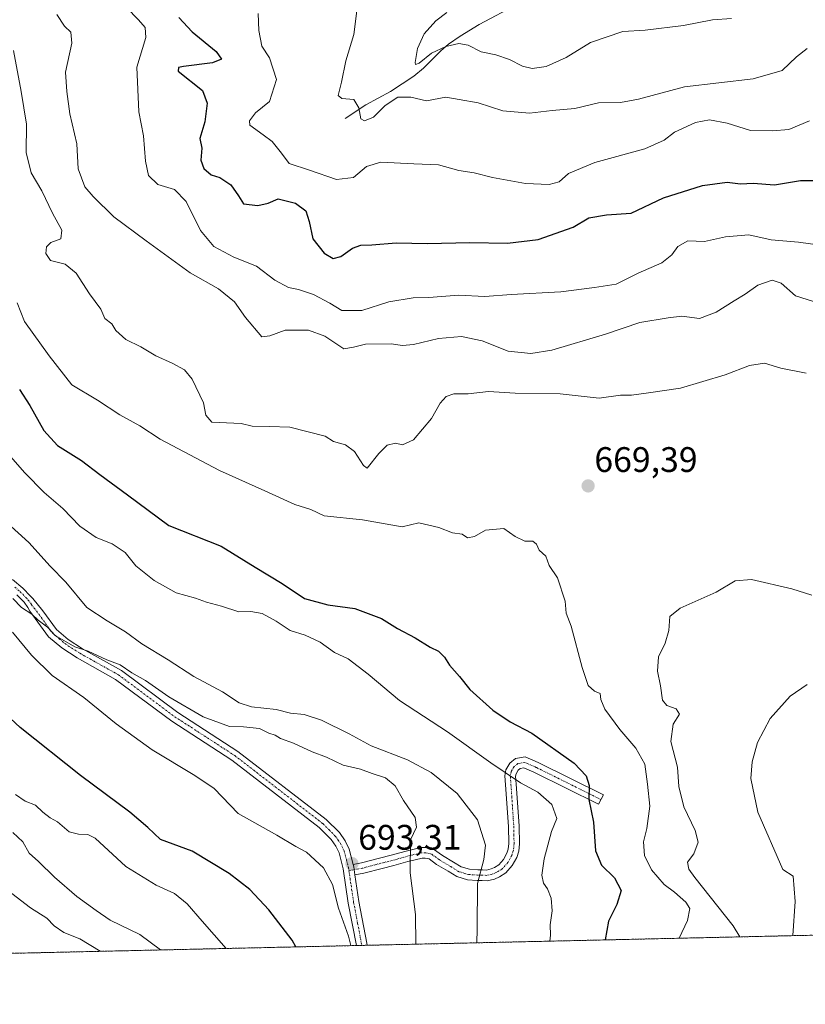
# Model space of a CAD drawing. Units: metres. Extents: x 655810 to 657607, y 4704728 to 4705757.
# Drawn here: x 656467 to 656689, y 4704728 to 4705006 of the extents above; entities that cross this region are included whole.
import ezdxf
from ezdxf.enums import TextEntityAlignment as Align

# ---------------------------------------------------------------- set-up
doc = ezdxf.new("R2010")
doc.units = ezdxf.units.M
doc.header["$MEASUREMENT"] = 0
doc.linetypes.add('TRAZO_Y_PUNTO', pattern=[1, 0.5, -0.25, 0, -0.25])
doc.linetypes.add('TRAZOS', pattern=[0.75, 0.5, -0.25])
for name, color, linetype, lineweight in [('Arbolado forestal', 92, 'TRAZOS', 0), ('Arbolado forestal CxS', 92, 'Continuous', 0), ('Camino', 19, 'Continuous', 0), ('Camino Cxs', 19, 'Continuous', 0), ('Camino eje', 39, 'TRAZO_Y_PUNTO', 13), ('Carátula', 7, 'Continuous', 5), ('Comarca CxS', 133, 'Continuous', 0), ('Comunidad Autónoma CxS', 142, 'Continuous', 0), ('Corriente natural lineal', 142, 'Continuous', 13), ('Curva de nivel maestra', 36, 'Continuous', 30), ('Curva de nivel normal', 36, 'Continuous', 0), ('Municipio CxS', 142, 'Continuous', 0), ('Provincia CxS', 1, 'Continuous', 0), ('Punto de cota en terreno', 7, 'Continuous', 0), ('Rótulo de punto de cota en terreno', 19, 'Continuous', 0)]:
    doc.layers.add(name, color=color, linetype=linetype, lineweight=lineweight)
doc.styles.add('Arial', font='txt', dxfattribs={"height": 0.2})

# ---------------------------------------------------------------- blocks, each defined once
blk = doc.blocks.new('*U155')
at = {"layer": 'Curva de nivel normal', "color": 36, "linetype": 'Continuous', "lineweight": 0}
for points in [[(656477.74, 4705007.62, 660), (656479.89, 4705004.31, 660), (656481.74, 4705002.62, 660), (656481.97, 4704999.57, 660), (656480.25, 4704991.34, 660), (656480.63, 4704985.84, 660), (656481.41, 4704979.59, 660), (656483.41, 4704971.12, 660), (656483.8, 4704964.06, 660), (656485.72, 4704958.99, 660), (656488, 4704956.26, 660), (656493.87, 4704950.47, 660), (656502.96, 4704943.73, 660), (656515.46, 4704934.67, 660), (656523.4, 4704930.12, 660), (656527.9, 4704926.45, 660), (656531.07, 4704922, 660), (656535.67, 4704916.56, 660), (656537.91, 4704916.83, 660), (656542.24, 4704918.49, 660), (656548.79, 4704918.47, 660), (656553.44, 4704916.75, 660), (656558.79, 4704913.2, 660), (656561.57, 4704913.69, 660), (656564.9, 4704914.48, 660), (656572.2, 4704914.63, 660), (656575.4, 4704914.11, 660), (656578.48, 4704914.42, 660), (656585.51, 4704916.12, 660), (656592.02, 4704916.64, 660), (656597.9, 4704915.46, 660), (656605.21, 4704912.5, 660), (656611.57, 4704911.86, 660), (656617.57, 4704912.82, 660), (656632.64, 4704917.35, 660), (656642.35, 4704920.6, 660), (656650.4, 4704921.99, 660), (656654.24, 4704922.38, 660), (656659.24, 4704921.79, 660), (656663.9, 4704923.54, 660), (656668.96, 4704926.79, 660), (656672.12, 4704928.61, 660), (656675.73, 4704931.22, 660), (656679.71, 4704932.56, 660), (656682.25, 4704931.76, 660), (656686.29, 4704928.19, 660), (656698.3, 4704924.44, 660)], [(656689.64, 4704818.34, 660), (656684.78, 4704815.12, 660), (656679.21, 4704808.78, 660), (656675.6, 4704801.98, 660), (656674.04, 4704796.55, 660), (656673.7, 4704791.81, 660), (656675.65, 4704782.29, 660), (656682.7, 4704766.18, 660), (656685.63, 4704764.25, 660), (656686.18, 4704757.08, 660), (656685.61, 4704747.45, 660)]]:
    blk.add_polyline3d(points, dxfattribs=at)
blk = doc.blocks.new('*U158')
at = {"layer": 'Curva de nivel normal', "color": 36, "linetype": 'Continuous', "lineweight": 0}
blk.add_polyline3d([(656460.51, 4704887.44, 680), (656468.72, 4704878.18, 680), (656474.2, 4704872.64, 680), (656479.46, 4704868.06, 680), (656484.22, 4704863.15, 680), (656488.92, 4704859.87, 680), (656493.42, 4704858.1, 680), (656497.05, 4704855.63, 680), (656500.12, 4704851.92, 680), (656505.25, 4704847.75, 680), (656511.5, 4704844.26, 680), (656516.91, 4704842.79, 680), (656520.01, 4704841.63, 680), (656524.3, 4704840.5, 680), (656529.17, 4704838.92, 680), (656532.55, 4704838.96, 680), (656535.78, 4704838.47, 680), (656539.74, 4704836.3, 680), (656543.66, 4704833.67, 680), (656547.84, 4704832.3, 680), (656552.11, 4704830.39, 680), (656556.17, 4704827.45, 680), (656560, 4704825.61, 680), (656565.66, 4704821.28, 680), (656574.55, 4704813.83, 680), (656588.07, 4704805.02, 680), (656600.27, 4704796.23, 680), (656608.66, 4704790.64, 680), (656613.59, 4704787.99, 680), (656617.48, 4704784.45, 680), (656618.98, 4704780.58, 680), (656617.46, 4704776.86, 680), (656615.33, 4704769.19, 680), (656614.7, 4704764.52, 680), (656615.17, 4704762.32, 680), (656616.29, 4704760.69, 680), (656617.33, 4704758.04, 680), (656617.64, 4704754.42, 680), (656617.02, 4704750.54, 680), (656617.18, 4704747.61, 680), (656617, 4704745.9, 680)], dxfattribs=at)
blk = doc.blocks.new('*U159')
at = {"layer": 'Curva de nivel normal', "color": 36, "linetype": 'Continuous', "lineweight": 0}
blk.add_polyline3d([(656466.58, 4704926.18, 670), (656468.67, 4704920.95, 670), (656475.62, 4704911.23, 670), (656482.01, 4704902.99, 670), (656489.25, 4704898.67, 670), (656495.59, 4704894.56, 670), (656501.25, 4704891.44, 670), (656506.92, 4704887.68, 670), (656523.66, 4704878.83, 670), (656536.52, 4704873.09, 670), (656544.95, 4704869.18, 670), (656549.46, 4704867.82, 670), (656553.21, 4704866.02, 670), (656564.11, 4704864.92, 670), (656575.24, 4704862.93, 670), (656580, 4704864.02, 670), (656585.61, 4704862.74, 670), (656589.48, 4704861.27, 670), (656592.17, 4704860.8, 670), (656593.72, 4704859.85, 670), (656595.67, 4704860.2, 670), (656598.83, 4704861.98, 670), (656603.98, 4704862.49, 670), (656607.21, 4704860.16, 670), (656609.94, 4704858.88, 670), (656612.2, 4704858.85, 670), (656613.21, 4704858, 670), (656613.98, 4704856.3, 670), (656615.82, 4704854.68, 670), (656616.75, 4704852.01, 670), (656619.08, 4704848.48, 670), (656621.3, 4704841.91, 670), (656621.58, 4704838.57, 670), (656622.99, 4704834.84, 670), (656626.08, 4704823.18, 670), (656627.77, 4704818.09, 670), (656629.55, 4704816.49, 670), (656631.18, 4704815.85, 670), (656631.37, 4704814.18, 670), (656632.53, 4704811.38, 670), (656636.75, 4704805.66, 670), (656641.2, 4704800.39, 670), (656643.75, 4704795.86, 670), (656644.57, 4704790.19, 670), (656645.2, 4704783.99, 670), (656644.36, 4704777.71, 670), (656643.37, 4704773.95, 670), (656643.66, 4704770.06, 670), (656645.71, 4704766.01, 670), (656649.24, 4704761.94, 670), (656652.14, 4704759.77, 670), (656655.35, 4704756.92, 670), (656656.48, 4704755.1, 670), (656655.84, 4704751.76, 670), (656653.43, 4704746.72, 670)], dxfattribs=at)
blk = doc.blocks.new('*U160')
at = {"layer": 'Curva de nivel normal', "color": 36, "linetype": 'Continuous', "lineweight": 0}
blk.add_polyline3d([(656490.62, 4705016.62, 655), (656500.87, 4705006.12, 655), (656502.67, 4705003.96, 655), (656502.86, 4705001.1, 655), (656500.36, 4704992.72, 655), (656500.93, 4704980.14, 655), (656502.21, 4704973.36, 655), (656502.78, 4704966.24, 655), (656503.69, 4704962.15, 655), (656506.25, 4704959.64, 655), (656511.03, 4704958.16, 655), (656514.24, 4704954.84, 655), (656518.31, 4704946.58, 655), (656522.09, 4704942.14, 655), (656527.73, 4704939.07, 655), (656534.18, 4704936.55, 655), (656539.36, 4704932.63, 655), (656543.21, 4704930.49, 655), (656545.98, 4704929.99, 655), (656550.22, 4704928.51, 655), (656554.88, 4704926.07, 655), (656558.21, 4704924.03, 655), (656563.9, 4704924.03, 655), (656571.51, 4704926.44, 655), (656578.34, 4704927.6, 655), (656582.84, 4704927.71, 655), (656591.14, 4704928.37, 655), (656598.58, 4704927.96, 655), (656606.08, 4704928.51, 655), (656620.06, 4704929.3, 655), (656629.6, 4704930.49, 655), (656635.66, 4704931.48, 655), (656641.9, 4704934.52, 655), (656648.57, 4704937.51, 655), (656651.44, 4704939.7, 655), (656653.06, 4704942.08, 655), (656655.91, 4704943.66, 655), (656660.59, 4704943.54, 655), (656666.6, 4704944.87, 655), (656673.14, 4704945.42, 655), (656679.46, 4704943.95, 655), (656687.2, 4704943.35, 655), (656693.92, 4704942.42, 655)], dxfattribs=at)
blk = doc.blocks.new('*U161')
at = {"layer": 'Curva de nivel normal', "color": 36, "linetype": 'Continuous', "lineweight": 0}
blk.add_polyline3d([(656465.36, 4704842.63, 690), (656467.78, 4704840.11, 690), (656470.72, 4704838.24, 690), (656472.46, 4704836.55, 690), (656475.17, 4704834.62, 690), (656477.3, 4704832.24, 690), (656482.84, 4704828.98, 690), (656486.62, 4704827.76, 690), (656491.87, 4704825.36, 690), (656495.68, 4704823.95, 690), (656498.9, 4704821.69, 690), (656502.84, 4704819.54, 690), (656509.37, 4704814.9, 690), (656519.04, 4704809.28, 690), (656526.5, 4704806.52, 690), (656530.46, 4704806.4, 690), (656535.01, 4704805.98, 690), (656537.6, 4704804.64, 690), (656539.43, 4704804.07, 690), (656540.95, 4704803.12, 690), (656544.6, 4704801.8, 690), (656549.88, 4704799.4, 690), (656553.9, 4704797.85, 690), (656558.64, 4704795.59, 690), (656563.52, 4704794.48, 690), (656566.79, 4704793.21, 690), (656570.53, 4704792, 690), (656573.34, 4704789.76, 690), (656575.64, 4704785.58, 690), (656578.95, 4704780.79, 690), (656579.29, 4704778.13, 690), (656577.62, 4704774.55, 690), (656577.54, 4704765.16, 690), (656579.04, 4704753.45, 690), (656579.1, 4704745.04, 690)], dxfattribs=at)
blk = doc.blocks.new('*U163')
at = {"layer": 'Curva de nivel normal', "color": 36, "linetype": 'Continuous', "lineweight": 0}
blk.add_polyline3d([(656534.66, 4705007.92, 645), (656534.82, 4705003.11, 645), (656535.64, 4704998.68, 645), (656537.77, 4704995.35, 645), (656539.75, 4704989.24, 645), (656537.8, 4704983.02, 645), (656533.86, 4704979.84, 645), (656532.16, 4704977.55, 645), (656532.26, 4704976.38, 645), (656536.04, 4704973.66, 645), (656538.53, 4704971.73, 645), (656541.18, 4704968.43, 645), (656543.41, 4704965.52, 645), (656549.12, 4704963.66, 645), (656556.75, 4704960.98, 645), (656561.57, 4704961.6, 645), (656565.24, 4704964.66, 645), (656569.26, 4704965.88, 645), (656578.58, 4704965.48, 645), (656585.57, 4704965.16, 645), (656591.24, 4704963.52, 645), (656595.57, 4704962.89, 645), (656600.79, 4704961.58, 645), (656610.12, 4704959.89, 645), (656616.79, 4704959.64, 645), (656619.57, 4704960.34, 645), (656622.24, 4704962.68, 645), (656629.71, 4704965.78, 645), (656643.78, 4704969.72, 645), (656649.24, 4704972.17, 645), (656652.16, 4704974.41, 645), (656658.11, 4704977.1, 645), (656662.01, 4704977.84, 645), (656667.03, 4704976.94, 645), (656673.58, 4704974.87, 645), (656679.86, 4704974.8, 645), (656684.46, 4704975.15, 645), (656690.27, 4704977.58, 645)], dxfattribs=at)
blk = doc.blocks.new('*U166')
at = {"layer": 'Curva de nivel normal', "color": 36, "linetype": 'Continuous', "lineweight": 0}
blk.add_polyline3d([(656562.43, 4705008.62, 640), (656561.63, 4705002.01, 640), (656559.37, 4704994.5, 640), (656558.14, 4704988.5, 640), (656557.22, 4704984.76, 640), (656558.23, 4704983.86, 640), (656561.66, 4704983.59, 640), (656563.08, 4704981.26, 640), (656563.57, 4704978.17, 640), (656564.68, 4704977.63, 640), (656567.17, 4704978.59, 640), (656570.48, 4704981.91, 640), (656574.01, 4704984.23, 640), (656577.69, 4704984.3, 640), (656582.18, 4704983.2, 640), (656587.64, 4704984.24, 640), (656591.38, 4704983.65, 640), (656596.75, 4704982.64, 640), (656603.73, 4704980.37, 640), (656611.24, 4704979.79, 640), (656617.65, 4704980.5, 640), (656624.05, 4704981.07, 640), (656630.68, 4704982.69, 640), (656636.88, 4704982.77, 640), (656642.02, 4704983.69, 640), (656655, 4704987.15, 640), (656674.33, 4704989.48, 640), (656682.55, 4704991.82, 640), (656686.63, 4704995.69, 640), (656689.64, 4704998.03, 640)], dxfattribs=at)
blk = doc.blocks.new('*U167')
at = {"layer": 'Curva de nivel normal', "color": 36, "linetype": 'Continuous', "lineweight": 0}
blk.add_polyline3d([(656461.9, 4704865.75, 685), (656469.88, 4704858.48, 685), (656475.85, 4704851.78, 685), (656480.36, 4704847.29, 685), (656486.22, 4704840.15, 685), (656491.98, 4704836.41, 685), (656497.2, 4704833.26, 685), (656501.78, 4704829.88, 685), (656509.19, 4704825.36, 685), (656516.48, 4704820.61, 685), (656524.59, 4704816.3, 685), (656529.22, 4704813.25, 685), (656532.71, 4704812.09, 685), (656539.68, 4704811.28, 685), (656543.72, 4704810.32, 685), (656547.56, 4704809.92, 685), (656552.54, 4704808.32, 685), (656560.34, 4704804.42, 685), (656566.48, 4704801.1, 685), (656576.74, 4704797.15, 685), (656583.44, 4704793.57, 685), (656590.81, 4704787.64, 685), (656596.5, 4704780.14, 685), (656598.84, 4704773.04, 685), (656598.33, 4704768.92, 685), (656596.53, 4704762.22, 685), (656596.43, 4704749.32, 685), (656596.33, 4704745.43, 685)], dxfattribs=at)
blk = doc.blocks.new('*U168')
at = {"layer": 'Curva de nivel normal', "color": 36, "linetype": 'Continuous', "lineweight": 0}
for points in [[(656465.57, 4704997.48, 665), (656467.68, 4704985.88, 665), (656469.23, 4704976.68, 665), (656469.15, 4704968.64, 665), (656470.48, 4704962.88, 665), (656473.57, 4704957.83, 665), (656476.59, 4704951.53, 665), (656479.16, 4704946.74, 665), (656478.94, 4704944.3, 665), (656476.1, 4704943.22, 665), (656474.83, 4704942.03, 665), (656474.64, 4704940.12, 665), (656476, 4704938.12, 665), (656480.15, 4704937.09, 665), (656483.22, 4704934.57, 665), (656487.01, 4704928.73, 665), (656490.21, 4704924.4, 665), (656491.36, 4704921.75, 665), (656493.32, 4704920.25, 665), (656494.43, 4704918.36, 665), (656497.25, 4704915.82, 665), (656501.48, 4704913.77, 665), (656505.7, 4704911.18, 665), (656510.36, 4704909.1, 665), (656513.84, 4704907.26, 665), (656516, 4704904.6, 665), (656519.14, 4704897.94, 665), (656519.82, 4704894.47, 665), (656521.54, 4704892.48, 665), (656529.84, 4704892.11, 665), (656532.88, 4704891.36, 665), (656537.82, 4704891.28, 665), (656543.57, 4704891.06, 665), (656553.57, 4704888.54, 665), (656555.91, 4704887.01, 665), (656559.28, 4704886.11, 665), (656561.78, 4704884.23, 665), (656564.38, 4704880.27, 665), (656565.42, 4704879.49, 665), (656568.65, 4704883.66, 665), (656571.02, 4704885.95, 665), (656573.41, 4704886.54, 665), (656575.41, 4704886.08, 665), (656578.5, 4704887.46, 665), (656583.56, 4704893.51, 665), (656586.02, 4704897.8, 665), (656587.65, 4704899.76, 665), (656589.9, 4704900.48, 665), (656593.9, 4704900.5, 665), (656599.6, 4704901.14, 665), (656607.16, 4704900.66, 665), (656619.86, 4704900.48, 665), (656630.9, 4704899.25, 665), (656636.95, 4704900.14, 665), (656640.01, 4704900.15, 665), (656644.84, 4704900.74, 665), (656653.87, 4704902.06, 665), (656666.47, 4704905.82, 665), (656673.33, 4704908.53, 665), (656677.57, 4704909.14, 665), (656682.2, 4704907.69, 665), (656689.35, 4704906.34, 665)], [(656690.92, 4704843.64, 665), (656685.24, 4704845.41, 665), (656673.9, 4704848.06, 665), (656669.24, 4704847.67, 665), (656663.9, 4704844.42, 665), (656653.75, 4704839.96, 665), (656650.81, 4704837.55, 665), (656650.57, 4704833.65, 665), (656649.5, 4704830.05, 665), (656647.67, 4704826.18, 665), (656647.36, 4704822.18, 665), (656648.24, 4704818.03, 665), (656648.78, 4704813.97, 665), (656649.99, 4704812.48, 665), (656652.64, 4704811.52, 665), (656653.61, 4704809.98, 665), (656651.82, 4704807.21, 665), (656651.11, 4704802.29, 665), (656653.04, 4704795, 665), (656653.42, 4704789.6, 665), (656654.78, 4704783.79, 665), (656658.02, 4704777.19, 665), (656658.87, 4704773.86, 665), (656657.62, 4704770.52, 665), (656655.8, 4704768.2, 665), (656656.24, 4704766.2, 665), (656657.94, 4704763.9, 665), (656668.69, 4704750.18, 665), (656670.62, 4704747.11, 665)]]:
    blk.add_polyline3d(points, dxfattribs=at)
blk = doc.blocks.new('*U170')
at = {"layer": 'Curva de nivel maestra', "color": 36, "linetype": 'Continuous', "lineweight": 30}
blk.add_polyline3d([(656467.19, 4704901.74, 675), (656470.15, 4704897.22, 675), (656474.11, 4704890.1, 675), (656477.95, 4704885.86, 675), (656484.76, 4704881.62, 675), (656489.9, 4704877.7, 675), (656497.73, 4704872, 675), (656509.36, 4704863.29, 675), (656524.19, 4704857.46, 675), (656533.73, 4704851.5, 675), (656541.36, 4704846.94, 675), (656547.65, 4704842.65, 675), (656554.26, 4704840.85, 675), (656561.92, 4704839.86, 675), (656569.45, 4704837.06, 675), (656573.94, 4704834.22, 675), (656578.95, 4704831.61, 675), (656583.16, 4704828.97, 675), (656585.52, 4704827.84, 675), (656587.22, 4704826.07, 675), (656588.6, 4704823.86, 675), (656591.42, 4704820.61, 675), (656594.36, 4704816.97, 675), (656600.85, 4704811.14, 675), (656605.74, 4704807.86, 675), (656611.86, 4704804.62, 675), (656623.79, 4704796.15, 675), (656627.25, 4704792.57, 675), (656628.09, 4704789.86, 675), (656627.93, 4704785.86, 675), (656629.28, 4704779.52, 675), (656629.81, 4704771.41, 675), (656631.52, 4704767.38, 675), (656635.18, 4704763.77, 675), (656637.12, 4704760.25, 675), (656635.86, 4704756.23, 675), (656633.54, 4704751.58, 675), (656632.63, 4704746.25, 675)], dxfattribs=at)
blk = doc.blocks.new('*U171')
at = {"layer": 'Curva de nivel maestra', "color": 36, "linetype": 'Continuous', "lineweight": 30}
blk.add_polyline3d([(656512.22, 4705006.81, 650), (656515.94, 4705002.74, 650), (656522.76, 4704997.18, 650), (656524.24, 4704995, 650), (656521.71, 4704993.97, 650), (656513.55, 4704992.96, 650), (656512.13, 4704992.66, 650), (656511.99, 4704991.62, 650), (656518.93, 4704986.17, 650), (656520.19, 4704982.56, 650), (656519.6, 4704977.26, 650), (656518.16, 4704972.58, 650), (656518.73, 4704969.84, 650), (656518.45, 4704966.5, 650), (656519.26, 4704964.14, 650), (656521.37, 4704962.36, 650), (656523.8, 4704961.61, 650), (656526.88, 4704959.47, 650), (656529.07, 4704956.36, 650), (656530.46, 4704954.14, 650), (656534.51, 4704953.69, 650), (656537.48, 4704954.36, 650), (656540.27, 4704955.59, 650), (656545.15, 4704954.31, 650), (656548.05, 4704952.13, 650), (656549.03, 4704949.17, 650), (656550.04, 4704944.25, 650), (656553.26, 4704940.24, 650), (656555.77, 4704938.73, 650), (656557.95, 4704939.25, 650), (656561.24, 4704941.6, 650), (656563.6, 4704942.45, 650), (656566.69, 4704942.58, 650), (656573.6, 4704943.14, 650), (656582.45, 4704942.97, 650), (656594.42, 4704943.22, 650), (656605, 4704942.99, 650), (656613.71, 4704944.08, 650), (656623.51, 4704947.51, 650), (656628.01, 4704950.18, 650), (656632.95, 4704951, 650), (656639.89, 4704951.55, 650), (656649.05, 4704955.82, 650), (656660.08, 4704959.29, 650), (656667.05, 4704960.28, 650), (656670.81, 4704959.82, 650), (656674.34, 4704959.95, 650), (656680.41, 4704959.52, 650), (656687.69, 4704960.78, 650), (656695.56, 4704960.72, 650)], dxfattribs=at)
blk = doc.blocks.new('5PATER')
at = {"layer": 'Carátula', "linetype": 'Continuous', "lineweight": 5}
h = blk.add_hatch(color=250, dxfattribs=at)
edge = h.paths.add_edge_path()
edge.add_ellipse((0, 0.01), major_axis=(-1.33, -1.34), ratio=0.999422, start_angle=0, end_angle=360)

msp = doc.modelspace()

# ---------------------------------------------------------------- linework, layer by layer
at = {"layer": 'Arbolado forestal', "color": 92, "linetype": 'TRAZOS', "lineweight": 0}
msp.add_polyline3d([(657522.96, 4704766.37, 639.82), (657183.38, 4704758.7, 662.98), (657181.75, 4704758.66, 662.56), (657180.12, 4704758.62, 662.14), (657123.88, 4704757.35, 649.62), (656987.23, 4704754.26, 662.31), (656977.66, 4704754.05, 661.14), (656874.66, 4704751.72, 639.54), (656565.37, 4704744.73, 694.31), (656563.86, 4704744.7, 694.43), (656562.36, 4704744.66, 694.55), (656036.76, 4704732.79, 625.13), (656035.22, 4704732.75, 625.05), (656033.67, 4704732.72, 624.99), (655936.52, 4704730.52, 609)], dxfattribs=at)
at = {"layer": 'Arbolado forestal CxS', "color": 92, "linetype": 'Continuous', "lineweight": 0}
msp.add_polyline3d([(657522.96, 4704766.37, 639.82), (655936.52, 4704730.52, 609)], dxfattribs=at)
at = {"layer": 'Camino', "color": 19, "linetype": 'Continuous', "lineweight": 0}
for points in [[(656465.25, 4704848.01, 689.87), (656468.21, 4704845.57, 689.7), (656470.36, 4704843.38, 689.78), (656471.03, 4704842.71, 689.79), (656473.86, 4704839.18, 689.73), (656477.65, 4704833.94, 689.51), (656480.93, 4704831.13, 689.19), (656485.06, 4704828.5, 689.87), (656496.01, 4704822.36, 690.25), (656511.92, 4704810.51, 690.15), (656528.91, 4704799.51, 690.75), (656553.85, 4704780.23, 692.75), (656557.55, 4704776.56, 692.98), (656559.16, 4704774.27, 693.03), (656560.3, 4704771.92, 693.11), (656561.41, 4704767.57, 693.27)], [(656562.36, 4704744.66, 694.55), (656560.07, 4704756.63, 694.06), (656558.65, 4704766.29, 693.49), (656557.47, 4704770.88, 693.12), (656556.56, 4704772.74, 693.06), (656555.25, 4704774.61, 693.05), (656551.87, 4704777.97, 692.78), (656527.17, 4704797.06, 690.89), (656510.21, 4704808.04, 690.72), (656494.37, 4704819.84, 690.48), (656483.52, 4704825.92, 690.24), (656479.14, 4704828.71, 690.03), (656475.43, 4704831.88, 690.28), (656470.19, 4704839.13, 689.99), (656469.62, 4704840.12, 689.96), (656468.57, 4704841.63, 689.93), (656466.52, 4704843.73, 689.91)], [(656561.41, 4704767.57, 693.27), (656563.83, 4704768.01, 692.84), (656568.87, 4704769.35, 691.98), (656572.19, 4704770.14, 691.4), (656576.07, 4704771.25, 690.33), (656578.25, 4704771.81, 689.8), (656580.58, 4704772.33, 689.25), (656582.09, 4704772.33, 688.91), (656584.14, 4704771.92, 688.44), (656586.65, 4704770.1, 687.67), (656589.78, 4704768.22, 686.93), (656591.92, 4704766.89, 686.48), (656594.26, 4704766.21, 685.82), (656596.59, 4704766.06, 685.15), (656597.94, 4704766.06, 684.63), (656599.04, 4704765.99, 684.2), (656600.44, 4704766.31, 683.65), (656601.32, 4704766.69, 683.29), (656602.54, 4704767.46, 682.98), (656603.88, 4704769, 682.73), (656604.84, 4704770.71, 682.59), (656605.22, 4704771.92, 682.55), (656605.36, 4704773.5, 682.56), (656605.28, 4704778.31, 682.28), (656604.49, 4704790.01, 680.55), (656604.28, 4704792.63, 680.07), (656604.57, 4704794.24, 679.81), (656605.69, 4704796.2, 679.55), (656607.27, 4704797.47, 679.27), (656609.99, 4704797.92, 678.68), (656613.71, 4704796.36, 677.88), (656632.07, 4704787.24, 673.32), (656630.73, 4704784.55, 674.03), (656612.47, 4704793.63, 678.87), (656609.63, 4704794.82, 679.17), (656608.54, 4704794.64, 679.34), (656608.01, 4704794.21, 679.45), (656607.43, 4704793.2, 679.63), (656607.3, 4704792.49, 679.76), (656607.48, 4704790.23, 680.12), (656608.28, 4704778.43, 682.06), (656608.36, 4704773.4, 682.05), (656608.18, 4704771.33, 682), (656607.61, 4704769.52, 682.05), (656606.35, 4704767.26, 682.23), (656604.51, 4704765.16, 682.57), (656602.72, 4704764.02, 683.01), (656601.37, 4704763.44, 683.38), (656599.28, 4704762.97, 684.02), (656597.84, 4704763.06, 684.49), (656596.49, 4704763.06, 684.92), (656593.74, 4704763.23, 685.82), (656590.68, 4704764.13, 686.75), (656588.22, 4704765.66, 687.32), (656585, 4704767.59, 688.03), (656582.91, 4704769.11, 688.67), (656581.79, 4704769.33, 689.01), (656580.91, 4704769.33, 689.23), (656578.95, 4704768.9, 689.66), (656576.85, 4704768.35, 690.12), (656572.95, 4704767.24, 691.19), (656569.6, 4704766.44, 691.91), (656564.48, 4704765.08, 692.85), (656561.93, 4704764.61, 693.3)], [(656561.93, 4704764.61, 693.3), (656561.59, 4704766.88, 693.28), (656561.41, 4704767.57, 693.27)], [(656561.93, 4704764.61, 693.3), (656561.59, 4704766.88, 693.28), (656561.41, 4704767.57, 693.27)], [(656561.93, 4704764.61, 693.3), (656563.04, 4704757.13, 693.49), (656565.33, 4704745.29, 694.27), (656565.37, 4704744.73, 694.31)], [(656565.37, 4704744.73, 694.31), (656562.36, 4704744.66, 694.55)]]:
    msp.add_polyline3d(points, dxfattribs=at)
at = {"layer": 'Camino Cxs', "color": 19, "linetype": 'Continuous', "lineweight": 0}
msp.add_polyline3d([(656465.25, 4704848.01, 689.87), (656468.21, 4704845.57, 689.7), (656470.36, 4704843.38, 689.78), (656471.03, 4704842.71, 689.79), (656473.86, 4704839.18, 689.73), (656477.65, 4704833.94, 689.51), (656480.93, 4704831.13, 689.19), (656485.06, 4704828.5, 689.87), (656496.01, 4704822.36, 690.25), (656511.92, 4704810.51, 690.15), (656528.91, 4704799.51, 690.75), (656553.85, 4704780.23, 692.75), (656557.55, 4704776.56, 692.98), (656559.16, 4704774.27, 693.03), (656560.3, 4704771.92, 693.11), (656561.41, 4704767.57, 693.27), (656561.59, 4704766.88, 693.28), (656561.93, 4704764.61, 693.3), (656563.04, 4704757.13, 693.49), (656565.33, 4704745.29, 694.27), (656565.37, 4704744.73, 694.31), (656562.36, 4704744.66, 694.55), (656560.07, 4704756.63, 694.06), (656558.65, 4704766.29, 693.49), (656557.47, 4704770.88, 693.12), (656556.56, 4704772.74, 693.06), (656555.25, 4704774.61, 693.05), (656551.87, 4704777.97, 692.78), (656527.17, 4704797.06, 690.89), (656510.21, 4704808.04, 690.72), (656494.37, 4704819.84, 690.48), (656483.52, 4704825.92, 690.24), (656479.14, 4704828.71, 690.03), (656475.43, 4704831.88, 690.28), (656470.19, 4704839.13, 689.99), (656469.62, 4704840.12, 689.96), (656468.57, 4704841.63, 689.93), (656466.52, 4704843.73, 689.91)], dxfattribs=at)
msp.add_polyline3d([(656561.93, 4704764.61, 693.3), (656561.59, 4704766.88, 693.28), (656561.41, 4704767.57, 693.27), (656563.83, 4704768.01, 692.84), (656568.87, 4704769.35, 691.98), (656572.19, 4704770.14, 691.4), (656576.07, 4704771.25, 690.33), (656578.25, 4704771.81, 689.8), (656580.58, 4704772.33, 689.25), (656582.09, 4704772.33, 688.91), (656584.14, 4704771.92, 688.44), (656586.65, 4704770.1, 687.67), (656589.78, 4704768.22, 686.93), (656591.92, 4704766.89, 686.48), (656594.26, 4704766.21, 685.82), (656596.59, 4704766.06, 685.15), (656597.94, 4704766.06, 684.63), (656599.04, 4704765.99, 684.2), (656600.44, 4704766.31, 683.65), (656601.32, 4704766.69, 683.29), (656602.54, 4704767.46, 682.98), (656603.88, 4704769, 682.73), (656604.84, 4704770.71, 682.59), (656605.22, 4704771.92, 682.55), (656605.36, 4704773.5, 682.56), (656605.28, 4704778.31, 682.28), (656604.49, 4704790.01, 680.55), (656604.28, 4704792.63, 680.07), (656604.57, 4704794.24, 679.81), (656605.69, 4704796.2, 679.55), (656607.27, 4704797.47, 679.27), (656609.99, 4704797.92, 678.68), (656613.71, 4704796.36, 677.88), (656632.07, 4704787.24, 673.32), (656630.73, 4704784.55, 674.03), (656612.47, 4704793.63, 678.87), (656609.63, 4704794.82, 679.17), (656608.54, 4704794.64, 679.34), (656608.01, 4704794.21, 679.45), (656607.43, 4704793.2, 679.63), (656607.3, 4704792.49, 679.76), (656607.48, 4704790.23, 680.12), (656608.28, 4704778.43, 682.06), (656608.36, 4704773.4, 682.05), (656608.18, 4704771.33, 682), (656607.61, 4704769.52, 682.05), (656606.35, 4704767.26, 682.23), (656604.51, 4704765.16, 682.57), (656602.72, 4704764.02, 683.01), (656601.37, 4704763.44, 683.38), (656599.28, 4704762.97, 684.02), (656597.84, 4704763.06, 684.49), (656596.49, 4704763.06, 684.92), (656593.74, 4704763.23, 685.82), (656590.68, 4704764.13, 686.75), (656588.22, 4704765.66, 687.32), (656585, 4704767.59, 688.03), (656582.91, 4704769.11, 688.67), (656581.79, 4704769.33, 689.01), (656580.91, 4704769.33, 689.23), (656578.95, 4704768.9, 689.66), (656576.85, 4704768.35, 690.12), (656572.95, 4704767.24, 691.19), (656569.6, 4704766.44, 691.91), (656564.48, 4704765.08, 692.85), (656561.93, 4704764.61, 693.3)], close=True, dxfattribs=at)
at = {"layer": 'Camino eje', "color": 39, "linetype": 'TRAZO_Y_PUNTO', "lineweight": 13}
for points in [[(656465.89, 4704845.87, 689.92), (656467.37, 4704844.65, 689.83), (656469.63, 4704842.34, 689.86), (656470.33, 4704841.42, 689.87), (656470.61, 4704840.92, 689.89), (656472.03, 4704839.16, 689.89), (656476.54, 4704832.91, 689.97), (656478.4, 4704831.33, 689.64), (656480.04, 4704829.92, 689.69), (656484.29, 4704827.21, 690.05), (656495.19, 4704821.1, 690.38), (656511.07, 4704809.28, 690.51), (656528.04, 4704798.29, 690.82), (656552.86, 4704779.1, 692.76), (656554.55, 4704777.42, 692.91), (656556.4, 4704775.59, 693), (656557.21, 4704774.44, 693.02), (656557.86, 4704773.51, 693.04), (656558.32, 4704772.58, 693.07), (656558.89, 4704771.4, 693.12), (656559.53, 4704768.88, 693.2), (656560.12, 4704766.59, 693.38), (656560.23, 4704765.82, 693.43)], [(656631.4, 4704785.89, 673.66), (656613.09, 4704794.99, 678.4), (656609.81, 4704796.37, 678.93), (656607.9, 4704796.05, 679.28), (656606.85, 4704795.21, 679.51), (656606, 4704793.72, 679.71), (656605.79, 4704792.56, 679.91), (656605.99, 4704790.12, 680.3), (656606.78, 4704778.37, 682.2), (656606.86, 4704773.45, 682.3), (656606.7, 4704771.62, 682.29), (656606.23, 4704770.12, 682.34), (656605.11, 4704768.13, 682.49), (656603.53, 4704766.31, 682.79), (656602.02, 4704765.35, 683.15), (656600.91, 4704764.88, 683.5), (656599.16, 4704764.48, 684.11), (656597.89, 4704764.56, 684.55), (656596.54, 4704764.56, 685.02), (656594, 4704764.72, 685.8), (656591.3, 4704765.51, 686.62), (656589, 4704766.94, 687.11), (656585.83, 4704768.85, 687.76), (656583.52, 4704770.51, 688.53), (656581.94, 4704770.83, 688.95), (656580.75, 4704770.83, 689.24), (656578.6, 4704770.35, 689.73), (656576.46, 4704769.8, 690.22), (656572.57, 4704768.69, 691.29), (656569.24, 4704767.89, 691.94), (656564.16, 4704766.54, 692.84), (656560.23, 4704765.82, 693.43)], [(656560.23, 4704765.82, 693.43), (656560.85, 4704761.71, 693.6), (656561.56, 4704756.88, 693.68), (656562.7, 4704750.96, 693.95), (656563.86, 4704744.7, 694.43)]]:
    msp.add_polyline3d(points, dxfattribs=at)
at = {"layer": 'Comarca CxS', "color": 133, "linetype": 'Continuous', "lineweight": 0}
msp.add_polyline3d([(657314.14, 4704761.65, 692.4), (655827.55, 4704728.06, 625.22)], dxfattribs=at)
msp.add_polyline3d([(657314.14, 4704761.65, 692.4), (655827.55, 4704728.06, 625.22)], dxfattribs=at)
at = {"layer": 'Comunidad Autónoma CxS', "color": 142, "linetype": 'Continuous', "lineweight": 0}
msp.add_polyline3d([(657314.14, 4704761.65, 692.4), (655827.55, 4704728.06, 625.22)], dxfattribs=at)
msp.add_polyline3d([(657314.14, 4704761.65, 692.4), (655827.55, 4704728.06, 625.22)], dxfattribs=at)
at = {"layer": 'Corriente natural lineal', "color": 142, "linetype": 'Continuous', "lineweight": 13}
msp.add_polyline3d([(656608.02, 4705010.65, 631.21), (656597.05, 4705004.82, 632.19), (656591.64, 4705001.52, 633.42), (656588.39, 4704999.25, 634.84), (656586.2, 4704997.32, 635.46), (656581.3, 4704992.42, 636.02), (656578.59, 4704990.23, 636.77), (656571.93, 4704985.88, 638.49), (656565.03, 4704982.13, 639.03), (656559.16, 4704978.26, 641.44)], dxfattribs=at)
at = {"layer": 'Curva de nivel maestra', "color": 36, "linetype": 'Continuous', "lineweight": 30}
msp.add_polyline3d([(656545.24, 4704744.28, 700), (656544.25, 4704746.18, 700), (656537.65, 4704754.7, 700), (656532.22, 4704760.5, 700), (656526.42, 4704765.04, 700), (656515.96, 4704771.29, 700), (656507.02, 4704774.65, 700), (656503.42, 4704778.03, 700), (656498.37, 4704782.32, 700), (656484.44, 4704792.72, 700), (656467.42, 4704806.22, 700), (656459.12, 4704813.83, 700)], dxfattribs=at)
at = {"layer": 'Curva de nivel normal', "color": 36, "linetype": 'Continuous', "lineweight": 0}
for points in [[(656587.87, 4705008.22, 635), (656584.78, 4705005.84, 635), (656581.51, 4705002.17, 635), (656579.58, 4704998.02, 635), (656578.92, 4704994.06, 635), (656579.05, 4704993.5, 635), (656580.08, 4704993.86, 635), (656583.57, 4704996.68, 635), (656587.57, 4704998.62, 635), (656591.24, 4704999.41, 635), (656593.9, 4704998.96, 635), (656597.6, 4704997.09, 635), (656601.69, 4704996.2, 635), (656605.6, 4704994.9, 635), (656609.24, 4704993.02, 635), (656611.94, 4704992.35, 635), (656615.91, 4704992.9, 635), (656621.57, 4704995.49, 635), (656628.47, 4704999.74, 635), (656637.6, 4705002.83, 635), (656643.9, 4705003.2, 635), (656654.68, 4705004.48, 635), (656662.9, 4705006.08, 635), (656668.24, 4705006.51, 635)], [(656560.74, 4704744.63, 695), (656560.1, 4704747.35, 695), (656557.27, 4704755.22, 695), (656555.57, 4704761.86, 695), (656553.08, 4704766.65, 695), (656548.28, 4704771.03, 695), (656545.24, 4704772.67, 695), (656539.91, 4704775.87, 695), (656528.94, 4704781.93, 695), (656522.22, 4704789.04, 695), (656516.76, 4704792.71, 695), (656504.7, 4704799.98, 695), (656494.49, 4704807.25, 695), (656485.38, 4704814.75, 695), (656476.46, 4704820.96, 695), (656470.64, 4704826.67, 695), (656465.28, 4704833.2, 695)], [(656466.12, 4704787.36, 705), (656468.84, 4704785.45, 705), (656471.75, 4704784.32, 705), (656473.86, 4704782.32, 705), (656475.86, 4704780.75, 705), (656478, 4704779.57, 705), (656481.22, 4704776.78, 705), (656483.9, 4704776.16, 705), (656486.55, 4704776.05, 705), (656488.55, 4704774.97, 705), (656497.28, 4704767.02, 705), (656505.77, 4704761.72, 705), (656510.98, 4704759.34, 705), (656514.61, 4704756.44, 705), (656518.8, 4704751.52, 705), (656525.6, 4704743.83, 705)], [(656465.38, 4704776.55, 710), (656468.17, 4704773.99, 710), (656469.96, 4704770.79, 710), (656472.63, 4704768.39, 710), (656477.1, 4704763.99, 710), (656483.45, 4704758.54, 710), (656488.9, 4704754.51, 710), (656492.85, 4704751.8, 710), (656501.21, 4704747.82, 710), (656507.03, 4704743.41, 710)], [(656465.04, 4704759.34, 715), (656470.38, 4704755.32, 715), (656474.97, 4704752.38, 715), (656477.03, 4704750.19, 715), (656479.73, 4704748.31, 715), (656484.26, 4704746.53, 715), (656489.97, 4704743.03, 715)]]:
    msp.add_polyline3d(points, dxfattribs=at)
at = {"layer": 'Municipio CxS', "color": 142, "linetype": 'Continuous', "lineweight": 0}
msp.add_polyline3d([(657314.14, 4704761.65, 692.4), (655827.55, 4704728.06, 625.22)], dxfattribs=at)
msp.add_polyline3d([(657314.14, 4704761.65, 692.4), (655827.55, 4704728.06, 625.22)], dxfattribs=at)
at = {"layer": 'Provincia CxS', "color": 1, "linetype": 'Continuous', "lineweight": 0}
msp.add_polyline3d([(657314.14, 4704761.65, 692.4), (655827.55, 4704728.06, 625.22)], dxfattribs=at)
msp.add_polyline3d([(657314.14, 4704761.65, 692.4), (655827.55, 4704728.06, 625.22)], dxfattribs=at)

# ---------------------------------------------------------------- block references
at = {"layer": 'Curva de nivel maestra', "color": 36, "linetype": 'Continuous', "lineweight": 30}
for name in ['*U171', '*U170']:
    msp.add_blockref(name, (0, 0), dxfattribs=at)
at = {"layer": 'Curva de nivel normal', "color": 36, "linetype": 'Continuous', "lineweight": 0}
for name in ['*U166', '*U163', '*U160', '*U155', '*U168', '*U159', '*U158', '*U167', '*U161']:
    msp.add_blockref(name, (0, 0), dxfattribs=at)
at = {"layer": 'Punto de cota en terreno', "linetype": 'Continuous', "lineweight": 0}
for p in [(656627.77, 4704874.47, 669.39), (656561.09, 4704767.78, 693.31)]:
    msp.add_blockref('5PATER', p, dxfattribs=at)

# ---------------------------------------------------------------- texts
at = {"layer": 'Rótulo de punto de cota en terreno', "color": 19, "linetype": 'Continuous', "lineweight": 0, "style": 'Arial'}
for s, p in [('669,39', (656629.53, 4704876.23)), ('693,31', (656562.85, 4704769.54))]:
    msp.add_text(s, height=7, dxfattribs=at).set_placement(p, align=Align.BOTTOM_LEFT)

doc.saveas('drawing.dxf')
